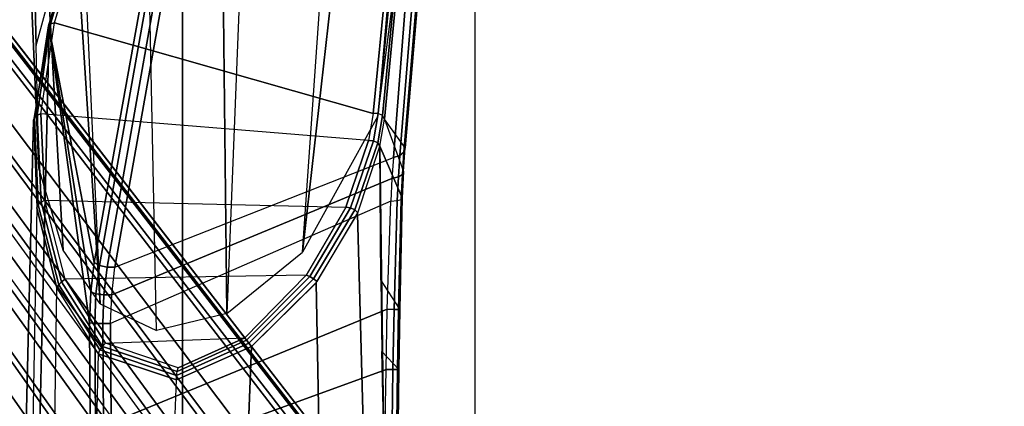
# Model space of a CAD drawing. Units: inches. Extents: x -2 to 194, y -6 to 109.
# Drawn here: x 24 to 28, y 76 to 78 of the extents above; entities that cross this region are included whole.
import ezdxf

# ---------------------------------------------------------------- set-up
doc = ezdxf.new("R2010")
doc.units = ezdxf.units.IN
doc.header["$MEASUREMENT"] = 0
for name, color, linetype in [('SEAT-ARM', 5, 'Continuous'), ('SEAT-BASE', 5, 'Continuous'), ('SEAT-CHASSIS', 5, 'Continuous'), ('SEAT-FABRIC', 5, 'Continuous')]:
    doc.layers.add(name, color=color, linetype=linetype)

# ---------------------------------------------------------------- blocks, each defined once
blk = doc.blocks.new('1COSM_HIGHBACK_ARMS_0T')
at = {"layer": 'SEAT-ARM'}
for points in [[(-4.3672, 12.018, 17.0262), (-4.0911, 5.9692, 16.1154), (-3.838, 5.8492, 15.8211), (-3.967, 12.0992, 16.8831)], [(-3.838, 5.8492, 15.8211), (-3.967, 12.0992, 16.8831), (-3.5912, 12.125, 16.7904), (-3.5221, 5.9251, 15.6552)], [(-3.5912, 12.125, 16.7904), (-3.277, 12.1098, 16.7199), (-3.5221, 5.9251, 15.6552)], [(-3.277, 12.1098, 16.7199), (-3.5221, 5.9251, 15.6552), (-3.1826, 6.2005, 15.6876), (-2.7742, 12.0193, 16.6532)], [(-4.0911, 5.9692, 16.1154), (-4.4823, 11.9841, 17.1043), (-4.3672, 12.018, 17.0262)], [(-2.7742, 12.0193, 16.6532), (-2.5313, 11.9577, 16.734), (-3.1826, 6.2005, 15.6876)], [(-4.258, 6.2092, 16.4397), (-4.5826, 11.9466, 17.2513), (-4.4823, 11.9841, 17.1043), (-4.0911, 5.9692, 16.1154)], [(-3.1826, 6.2005, 15.6876), (-2.5313, 11.9577, 16.734), (-2.4031, 11.9257, 16.9023), (-2.844, 6.8113, 16.1377)], [(-4.3676, 6.5776, 16.8217), (-4.6026, 11.911, 17.613), (-4.5826, 11.9466, 17.2513), (-4.258, 6.2092, 16.4397)], [(-4.4583, 10.2986, 17.8735), (-4.6026, 11.911, 17.613), (-4.3676, 6.5776, 16.8217), (-4.379, 7.1286, 17.2877)], [(-2.4031, 11.9257, 16.9023), (-2.844, 6.8113, 16.1377), (-2.3687, 10.4495, 17.2017)], [(-2.844, 6.8113, 16.1377), (-2.3687, 10.4495, 17.2017), (-2.3672, 10.3932, 17.4776), (-2.8004, 7.2591, 16.6152)], [(-4.2366, 7.6494, 17.6599), (-4.3106, 10.2391, 18.1307), (-4.4583, 10.2986, 17.8735), (-4.379, 7.1286, 17.2877)]]:
    blk.add_3dface(points, dxfattribs=at)
at = {"layer": 'SEAT-BASE'}
for points in [[(-7.2914, 10.7637, 4.6922), (-0.4658, 1.9393, 7.7766), (-0.508, 1.9129, 7.8018), (-7.3323, 10.7417, 4.7197)], [(-7.2698, 10.763, 4.6427), (-0.4424, 1.9419, 7.726), (-0.4658, 1.9393, 7.7766), (-7.2914, 10.7637, 4.6922)], [(-0.4424, 1.9419, 7.726), (-0.9754, 2.6298, 7.4436), (-6.8454, 10.211, 4.77), (-7.2698, 10.763, 4.6427)], [(-7.3323, 10.7417, 4.7197), (-0.508, 1.9129, 7.8018), (-0.7962, 1.7036, 7.8317), (-7.4859, 10.63, 4.7496)], [(-7.4859, 10.63, 4.7496), (-0.7962, 1.7036, 7.8317), (-1.0852, 1.4936, 7.8418), (-7.6412, 10.5172, 4.7597)], [(-7.6412, 10.5172, 4.7597), (-1.0852, 1.4936, 7.8418), (-1.3742, 1.2836, 7.8317), (-7.7965, 10.4044, 4.7496)], [(-7.7965, 10.4044, 4.7496), (-1.3742, 1.2836, 7.8317), (-1.6623, 1.0743, 7.8018), (-7.9501, 10.2928, 4.7197)], [(-7.9501, 10.2928, 4.7197), (-1.6623, 1.0743, 7.8018), (-1.7004, 1.0423, 7.7766), (-7.9837, 10.2607, 4.6922)], [(-7.9837, 10.2607, 4.6922), (-1.7004, 1.0423, 7.7766), (-1.7101, 1.0208, 7.726), (-7.9897, 10.2399, 4.6427)], [(-7.9897, 10.2399, 4.6427), (-7.5959, 9.6658, 4.77), (-2.1997, 1.7404, 7.4436), (-1.7101, 1.0208, 7.726)], [(-6.8892, 10.1359, 4.6539), (-1.0298, 2.5447, 7.3173), (-0.9834, 2.5971, 7.3655), (-6.8519, 10.1815, 4.7009)], [(-6.8519, 10.1815, 4.7009), (-0.9834, 2.5971, 7.3655), (-0.9754, 2.6298, 7.4436), (-6.8454, 10.211, 4.77)], [(-6.9772, 10.0734, 4.5728), (-1.343, 2.6014, 7.1322), (-1.0298, 2.5447, 7.3173), (-6.8892, 10.1359, 4.6539)], [(-6.9772, 10.0734, 4.5728), (-1.343, 2.6014, 7.1322), (-1.0298, 2.5447, 7.3173), (-6.8892, 10.1359, 4.6539)], [(-7.0442, 10.0311, 4.4629), (-1.6073, 2.7163, 6.9012), (-1.343, 2.6014, 7.1322), (-6.9772, 10.0734, 4.5728)], [(-7.0442, 10.0311, 4.4629), (-1.6073, 2.7163, 6.9012), (-1.343, 2.6014, 7.1322), (-6.9772, 10.0734, 4.5728)], [(-7.1217, 9.9895, 4.2405), (-1.9486, 2.9467, 6.4814), (-1.6073, 2.7163, 6.9012), (-7.0442, 10.0311, 4.4629)], [(-7.1217, 9.9895, 4.2405), (-1.9486, 2.9467, 6.4814), (-1.6073, 2.7163, 6.9012), (-7.0442, 10.0311, 4.4629)], [(-7.1552, 9.976, 4.0039), (-2.1944, 3.1839, 6.0034), (-1.9486, 2.9467, 6.4814), (-7.1217, 9.9895, 4.2405)], [(-7.1552, 9.976, 4.0039), (-2.1944, 3.1839, 6.0034), (-1.9486, 2.9467, 6.4814), (-7.1217, 9.9895, 4.2405)], [(-7.1552, 9.976, 4.0039), (-7.0015, 9.7371, 3.5866), (-1.3582, 1.9698, 5.1688), (-2.1944, 3.1839, 6.0034)], [(-7.2999, 9.86, 4.2405), (-2.2003, 2.7638, 6.4814), (-2.35, 3.0708, 6.0034), (-7.2766, 9.8878, 4.0039)], [(-7.2999, 9.86, 4.2405), (-2.2003, 2.7638, 6.4814), (-2.35, 3.0708, 6.0034), (-7.2766, 9.8878, 4.0039)], [(-2.35, 3.0708, 6.0034), (-1.4537, 1.9004, 5.1688), (-7.097, 9.6677, 3.5866), (-7.2766, 9.8878, 4.0039)], [(-7.3634, 9.7992, 4.4629), (-2.0867, 2.368, 6.9012), (-2.2003, 2.7638, 6.4814), (-7.2999, 9.86, 4.2405)], [(-7.3634, 9.7992, 4.4629), (-2.0867, 2.368, 6.9012), (-2.2003, 2.7638, 6.4814), (-7.2999, 9.86, 4.2405)], [(-7.4243, 9.7486, 4.5728), (-2.0591, 2.0811, 7.1322), (-2.0867, 2.368, 6.9012), (-7.3634, 9.7992, 4.4629)], [(-7.4243, 9.7486, 4.5728), (-2.0591, 2.0811, 7.1322), (-2.0867, 2.368, 6.9012), (-7.3634, 9.7992, 4.4629)], [(-7.5109, 9.6842, 4.6539), (-2.102, 1.7658, 7.3173), (-2.0591, 2.0811, 7.1322), (-7.4243, 9.7486, 4.5728)], [(-7.5109, 9.6842, 4.6539), (-2.102, 1.7658, 7.3173), (-2.0591, 2.0811, 7.1322), (-7.4243, 9.7486, 4.5728)], [(-1.3582, 1.9698, 5.1688), (-1.4537, 1.9004, 5.1688), (-7.097, 9.6677, 3.5866), (-7.0015, 9.7371, 3.5866)], [(-7.5959, 9.6658, 4.77), (-2.1997, 1.7404, 7.4436), (-2.1661, 1.7378, 7.3655), (-7.5658, 9.6628, 4.7009)], [(-7.5658, 9.6628, 4.7009), (-2.1661, 1.7378, 7.3655), (-2.102, 1.7658, 7.3173), (-7.5109, 9.6842, 4.6539)]]:
    blk.add_3dface(points, dxfattribs=at)
at = {"layer": 'SEAT-CHASSIS'}
for points in [[(-3.8564, 8.7626, 18.5263), (-4.3144, 7.227, 17.4559), (-4.2969, 7.2308, 17.4437), (-3.8376, 8.7647, 18.515)], [(-3.8376, 8.7647, 18.515), (-2.6703, 8.8015, 18.2391), (-2.864, 6.8233, 16.2849), (-4.2969, 7.2308, 17.4437)], [(-2.6484, 8.7993, 18.2399), (-2.8414, 6.8238, 16.2819), (-2.864, 6.8233, 16.2849), (-2.6703, 8.8015, 18.2391)], [(-2.6311, 8.7893, 18.2492), (-2.8219, 6.8142, 16.289), (-2.8414, 6.8238, 16.2819), (-2.6484, 8.7993, 18.2399)], [(-2.624, 8.7746, 18.264), (-2.8137, 6.7985, 16.3033), (-2.8219, 6.8142, 16.289), (-2.6311, 8.7893, 18.2492)], [(-2.7206, 6.6693, 17.3687), (-2.8137, 6.7985, 16.3033), (-2.624, 8.7746, 18.264), (-2.6401, 7.6223, 18.1901)], [(-3.8667, 8.7535, 18.5435), (-4.3234, 7.2177, 17.4732), (-4.3144, 7.227, 17.4559), (-3.8564, 8.7626, 18.5263)], [(-3.8653, 8.7405, 18.5612), (-4.3215, 7.2054, 17.491), (-4.3234, 7.2177, 17.4732), (-3.8667, 8.7535, 18.5435)], [(-3.8847, 7.4555, 18.4869), (-3.8653, 8.7405, 18.5612), (-4.3215, 7.2054, 17.491), (-4.1185, 6.1547, 17.9159)], [(-2.6466, 7.5994, 18.2163), (-2.7258, 6.6504, 17.3975), (-2.7206, 6.6693, 17.3687), (-2.6401, 7.6223, 18.1901)], [(-2.6996, 7.5729, 18.251), (-3.7964, 7.4244, 18.5172), (-4.025, 6.1331, 17.9379), (-2.7735, 6.6261, 17.4395)], [(-2.6996, 7.5729, 18.251), (-2.7735, 6.6261, 17.4395), (-2.7445, 6.6352, 17.4226), (-2.6679, 7.5817, 18.2381)], [(-2.6679, 7.5817, 18.2381), (-2.7445, 6.6352, 17.4226), (-2.7258, 6.6504, 17.3975), (-2.6466, 7.5994, 18.2163)], [(-4.0953, 6.1417, 17.9417), (-3.8636, 7.4403, 18.5116), (-3.8847, 7.4555, 18.4869), (-4.1185, 6.1547, 17.9159)], [(-4.0601, 6.1336, 17.95), (-3.8315, 7.429, 18.5226), (-3.8636, 7.4403, 18.5116), (-4.0953, 6.1417, 17.9417)], [(-4.025, 6.1331, 17.9379), (-3.7964, 7.4244, 18.5172), (-3.8315, 7.429, 18.5226), (-4.0601, 6.1336, 17.95)], [(-4.3215, 7.2054, 17.491), (-4.3906, 6.7937, 17.1806), (-4.387, 6.8061, 17.1642), (-4.3234, 7.2177, 17.4732)], [(-4.3234, 7.2177, 17.4732), (-4.387, 6.8061, 17.1642), (-4.3754, 6.8164, 17.1503), (-4.3144, 7.227, 17.4559)], [(-4.3144, 7.227, 17.4559), (-4.3754, 6.8164, 17.1503), (-4.3579, 6.8229, 17.1411), (-4.2969, 7.2308, 17.4437)], [(-4.2969, 7.2308, 17.4437), (-2.864, 6.8233, 16.2849), (-2.8856, 6.7018, 16.1652), (-4.3579, 6.8229, 17.1411)], [(-4.4249, 5.4331, 16.9932), (-4.3632, 5.433, 17.3196), (-4.3215, 7.2054, 17.491), (-4.3906, 6.7937, 17.1806)], [(-4.3215, 7.2054, 17.491), (-4.3632, 5.433, 17.3196), (-4.1362, 5.4331, 17.8493), (-4.1391, 5.8828, 17.8586)], [(-4.3215, 7.2054, 17.491), (-4.134, 6.022, 17.8755), (-4.1185, 6.1547, 17.9159)], [(-4.1391, 5.8828, 17.8586), (-4.134, 6.022, 17.8755), (-4.3215, 7.2054, 17.491)], [(-4.387, 6.8061, 17.1642), (-4.37, 6.4134, 16.8283), (-4.3573, 6.425, 16.8174), (-4.3754, 6.8164, 17.1503)], [(-4.3754, 6.8164, 17.1503), (-4.3573, 6.425, 16.8174), (-4.3402, 6.4338, 16.8105), (-4.3579, 6.8229, 17.1411)], [(-2.8856, 6.7018, 16.1652), (-4.3579, 6.8229, 17.1411), (-4.3402, 6.4338, 16.8105), (-2.9868, 6.4024, 15.9065)], [(-2.864, 6.8233, 16.2849), (-2.8856, 6.7018, 16.1652), (-2.8636, 6.7016, 16.1605), (-2.8414, 6.8238, 16.2819)], [(-2.8414, 6.8238, 16.2819), (-2.8636, 6.7016, 16.1605), (-2.8439, 6.6923, 16.166), (-2.8219, 6.8142, 16.289)], [(-4.4249, 5.4331, 16.9932), (-4.3906, 6.7937, 17.1806), (-4.3768, 6.4001, 16.8423), (-4.3936, 5.4331, 16.6982)], [(-4.3906, 6.7937, 17.1806), (-4.3768, 6.4001, 16.8423), (-4.37, 6.4134, 16.8283), (-4.387, 6.8061, 17.1642)], [(-2.8219, 6.8142, 16.289), (-2.8439, 6.6923, 16.166), (-2.8338, 6.6774, 16.1795), (-2.8137, 6.7985, 16.3033)], [(-2.7333, 6.4444, 17.2729), (-2.8338, 6.6774, 16.1795), (-2.8137, 6.7985, 16.3033), (-2.7278, 6.5631, 17.3092)], [(-2.8137, 6.7985, 16.3033), (-2.7278, 6.5631, 17.3092), (-2.7206, 6.6693, 17.3687), (-2.8137, 6.7985, 16.3033)], [(-2.8856, 6.7018, 16.1652), (-2.9868, 6.4024, 15.9065), (-2.9668, 6.4, 15.8982), (-2.8636, 6.7016, 16.1605)], [(-2.8636, 6.7016, 16.1605), (-2.9668, 6.4, 15.8982), (-2.9472, 6.3908, 15.8992), (-2.8439, 6.6923, 16.166)], [(-2.8439, 6.6923, 16.166), (-2.9472, 6.3908, 15.8992), (-2.9335, 6.3773, 15.9094), (-2.8338, 6.6774, 16.1795)], [(-2.8339, 6.6771, 16.1793), (-2.8178, 5.4331, 16.1707), (-2.9092, 5.4331, 15.8552), (-2.9353, 6.3731, 15.906)], [(-2.7447, 5.9442, 17.2445), (-2.8298, 6.0763, 16.176), (-2.8338, 6.6774, 16.1795), (-2.7333, 6.4444, 17.2729)], [(-2.7445, 6.6352, 17.4226), (-2.7509, 6.5386, 17.3684), (-2.7325, 6.5496, 17.3409), (-2.7258, 6.6504, 17.3975)], [(-2.7258, 6.6504, 17.3975), (-2.7325, 6.5496, 17.3409), (-2.7278, 6.5631, 17.3092), (-2.7206, 6.6693, 17.3687)], [(-4.025, 6.1331, 17.9379), (-2.7735, 6.6261, 17.4395), (-2.7798, 6.5321, 17.3869), (-4.0397, 6.0095, 17.9008)], [(-2.7735, 6.6261, 17.4395), (-2.7798, 6.5321, 17.3869), (-2.7509, 6.5386, 17.3684), (-2.7445, 6.6352, 17.4226)], [(-2.7325, 6.5496, 17.3409), (-2.7378, 6.4377, 17.3069), (-2.7333, 6.4444, 17.2729), (-2.7278, 6.5631, 17.3092)], [(-4.0397, 6.0095, 17.9008), (-2.7798, 6.5321, 17.3869), (-2.7854, 6.4292, 17.355), (-4.0445, 5.8806, 17.8857)], [(-2.7798, 6.5321, 17.3869), (-2.7854, 6.4292, 17.355), (-2.7563, 6.4324, 17.336), (-2.7509, 6.5386, 17.3684)], [(-2.7509, 6.5386, 17.3684), (-2.7563, 6.4324, 17.336), (-2.7378, 6.4377, 17.3069), (-2.7325, 6.5496, 17.3409)], [(-4.37, 6.4134, 16.8283), (-4.2776, 6.0546, 16.467), (-4.2648, 6.068, 16.4593), (-4.3573, 6.425, 16.8174)], [(-4.3573, 6.425, 16.8174), (-4.2648, 6.068, 16.4593), (-4.2485, 6.0792, 16.4551), (-4.3402, 6.4338, 16.8105)], [(-4.3402, 6.4338, 16.8105), (-2.9868, 6.4024, 15.9065), (-3.1655, 6.097, 15.71), (-4.2485, 6.0792, 16.4551)], [(-2.7854, 6.4292, 17.355), (-4.0445, 5.8806, 17.8857), (-4.0416, 5.434, 17.8763), (-2.8011, 5.9443, 17.3252)], [(-2.8011, 5.9443, 17.3252), (-2.7854, 6.4292, 17.355), (-2.7563, 6.4324, 17.336), (-2.7701, 5.944, 17.3083)], [(-2.7701, 5.944, 17.3083), (-2.7563, 6.4324, 17.336), (-2.7378, 6.4377, 17.3069), (-2.7499, 5.9439, 17.2794)], [(-2.7499, 5.9439, 17.2794), (-2.7378, 6.4377, 17.3069), (-2.7333, 6.4444, 17.2729), (-2.7447, 5.9442, 17.2445)], [(-4.3768, 6.4001, 16.8423), (-4.3936, 5.4331, 16.6982), (-4.2951, 5.4329, 16.3847), (-4.2862, 6.0397, 16.4777)], [(-4.3768, 6.4001, 16.8423), (-4.2862, 6.0397, 16.4777), (-4.2776, 6.0546, 16.467), (-4.37, 6.4134, 16.8283)], [(-2.9868, 6.4024, 15.9065), (-3.1655, 6.097, 15.71), (-3.1496, 6.0915, 15.6978), (-2.9668, 6.4, 15.8982)], [(-2.9668, 6.4, 15.8982), (-3.1496, 6.0915, 15.6978), (-3.132, 6.0818, 15.6925), (-2.9472, 6.3908, 15.8992)], [(-2.9472, 6.3908, 15.8992), (-3.132, 6.0818, 15.6925), (-3.1154, 6.0696, 15.6948), (-2.9335, 6.3773, 15.9094)], [(-2.9353, 6.3731, 15.906), (-2.9092, 5.4331, 15.8552), (-3.1081, 5.4331, 15.6008), (-3.1205, 6.0629, 15.6911)], [(-4.1103, 6.0144, 17.9029), (-4.0953, 6.1417, 17.9417), (-4.1185, 6.1547, 17.9159), (-4.134, 6.022, 17.8755)], [(-4.0748, 6.0097, 17.9124), (-4.0601, 6.1336, 17.95), (-4.0953, 6.1417, 17.9417), (-4.1103, 6.0144, 17.9029)], [(-4.0397, 6.0095, 17.9008), (-4.025, 6.1331, 17.9379), (-4.0601, 6.1336, 17.95), (-4.0748, 6.0097, 17.9124)], [(-4.2776, 6.0546, 16.467), (-4.0926, 5.7615, 16.0827), (-4.081, 5.7775, 16.08), (-4.2648, 6.068, 16.4593)], [(-4.2648, 6.068, 16.4593), (-4.081, 5.7775, 16.08), (-4.067, 5.7918, 16.0801), (-4.2485, 6.0792, 16.4551)], [(-3.1655, 6.097, 15.71), (-4.2485, 6.0792, 16.4551), (-4.067, 5.7918, 16.0801), (-3.441, 5.8162, 15.6332)], [(-3.1655, 6.097, 15.71), (-3.441, 5.8162, 15.6332), (-3.4331, 5.8049, 15.6187), (-3.1496, 6.0915, 15.6978)], [(-3.1496, 6.0915, 15.6978), (-3.4331, 5.8049, 15.6187), (-3.4229, 5.7916, 15.6077), (-3.132, 6.0818, 15.6925)], [(-3.132, 6.0818, 15.6925), (-3.4229, 5.7916, 15.6077), (-3.411, 5.777, 15.6009), (-3.1154, 6.0696, 15.6948)], [(-2.8248, 5.7546, 16.1736), (-2.749, 5.6733, 17.2453), (-2.7447, 5.9442, 17.2445), (-2.8298, 6.0763, 16.176)], [(-4.2951, 5.4329, 16.3847), (-4.2862, 6.0397, 16.4777), (-4.1012, 5.7444, 16.0882), (-4.1081, 5.4331, 16.0404)], [(-4.2862, 6.0397, 16.4777), (-4.1012, 5.7444, 16.0882), (-4.0926, 5.7615, 16.0827), (-4.2776, 6.0546, 16.467)], [(-4.1152, 5.8811, 17.8868), (-4.1103, 6.0144, 17.9029), (-4.134, 6.022, 17.8755), (-4.1391, 5.8828, 17.8586)], [(-3.1205, 6.0629, 15.6911), (-3.1081, 5.4331, 15.6008), (-3.4248, 5.4331, 15.5409), (-3.411, 5.777, 15.6009)], [(-4.0797, 5.8803, 17.8969), (-4.0748, 6.0097, 17.9124), (-4.1103, 6.0144, 17.9029), (-4.1152, 5.8811, 17.8868)], [(-4.0445, 5.8806, 17.8857), (-4.0397, 6.0095, 17.9008), (-4.0748, 6.0097, 17.9124), (-4.0797, 5.8803, 17.8969)], [(-4.0416, 5.434, 17.8763), (-4.0445, 5.2228, 17.8784), (-2.8066, 5.6745, 17.3252), (-2.8011, 5.9443, 17.3252)], [(-2.8066, 5.6745, 17.3252), (-2.8011, 5.9443, 17.3252), (-2.7701, 5.944, 17.3083), (-2.7753, 5.6739, 17.3088)], [(-2.7753, 5.6739, 17.3088), (-2.7701, 5.944, 17.3083), (-2.7499, 5.9439, 17.2794), (-2.7546, 5.6735, 17.2802)], [(-2.7546, 5.6735, 17.2802), (-2.7499, 5.9439, 17.2794), (-2.7447, 5.9442, 17.2445), (-2.749, 5.6733, 17.2453)], [(-4.1391, 5.8828, 17.8586), (-4.1362, 5.4331, 17.8493), (-4.1123, 5.4331, 17.8776), (-4.1152, 5.8811, 17.8868)], [(-4.1152, 5.8811, 17.8868), (-4.1123, 5.4331, 17.8776), (-4.0768, 5.4335, 17.8878), (-4.0797, 5.8803, 17.8969)], [(-4.0797, 5.8803, 17.8969), (-4.0768, 5.4335, 17.8878), (-4.0416, 5.434, 17.8763), (-4.0445, 5.8806, 17.8857)], [(-4.067, 5.7918, 16.0801), (-3.441, 5.8162, 15.6332), (-3.7412, 5.6808, 15.7349)], [(-3.7455, 5.6643, 15.7246), (-3.4331, 5.8049, 15.6187), (-3.4229, 5.7916, 15.6077), (-3.7481, 5.6462, 15.7168)], [(-3.7412, 5.6808, 15.7349), (-3.441, 5.8162, 15.6332), (-3.4331, 5.8049, 15.6187), (-3.7455, 5.6643, 15.7246)], [(-4.1012, 5.7444, 16.0882), (-3.7487, 5.6271, 15.7115), (-3.7481, 5.6462, 15.7168), (-4.0926, 5.7615, 16.0827)], [(-4.0926, 5.7615, 16.0827), (-3.7481, 5.6462, 15.7168), (-3.7455, 5.6643, 15.7246), (-4.081, 5.7775, 16.08)], [(-4.081, 5.7775, 16.08), (-3.7455, 5.6643, 15.7246), (-3.7412, 5.6808, 15.7349), (-4.067, 5.7918, 16.0801)], [(-3.7559, 5.4331, 15.68), (-3.7487, 5.6271, 15.7115), (-3.411, 5.777, 15.6009), (-3.4417, 5.0093, 15.4669)], [(-3.7481, 5.6462, 15.7168), (-3.4229, 5.7916, 15.6077), (-3.411, 5.777, 15.6009), (-3.7487, 5.6271, 15.7115)], [(-2.7526, 5.4331, 17.2467), (-2.8178, 5.4331, 16.1707), (-2.8248, 5.7546, 16.1736), (-2.749, 5.6733, 17.2453)], [(-4.1012, 5.7444, 16.0882), (-4.1081, 5.4331, 16.0404), (-3.7559, 5.4331, 15.68), (-3.7487, 5.6271, 15.7115)], [(-2.8107, 5.4342, 17.3262), (-2.8066, 5.6745, 17.3252), (-4.0445, 5.2228, 17.8784), (-4.0743, 5.0161, 17.8992)], [(-2.8107, 5.4342, 17.3262), (-2.8066, 5.6745, 17.3252), (-2.7753, 5.6739, 17.3088), (-2.7794, 5.4337, 17.3099)], [(-2.7794, 5.4337, 17.3099), (-2.7753, 5.6739, 17.3088), (-2.7546, 5.6735, 17.2802), (-2.7586, 5.4332, 17.2815)], [(-2.7586, 5.4332, 17.2815), (-2.7546, 5.6735, 17.2802), (-2.749, 5.6733, 17.2453), (-2.7526, 5.4331, 17.2467)]]:
    blk.add_3dface(points, dxfattribs=at)
at = {"layer": 'SEAT-FABRIC'}
for points in [[(-5.0523, -10.1195, 20.4336), (-5.0523, 10.1195, 20.4336), (-3.7218, 10.1136, 20.7126), (-3.7218, -10.1136, 20.7126)], [(-3.7218, -10.1136, 20.7126), (-3.7218, 10.1136, 20.7126), (-2.407, 10.0969, 21.0637), (-2.407, -10.0969, 21.0637)], [(0.5398, -10.0262, 21.6834), (0.5398, 10.0262, 21.6834), (-2.407, 10.0969, 21.0637), (-2.407, -10.0969, 21.0637)]]:
    blk.add_3dface(points, dxfattribs=at)

msp = doc.modelspace()

# ---------------------------------------------------------------- block references
msp.add_blockref('1COSM_HIGHBACK_ARMS_0T', (28.456, 70.4597))

doc.saveas('drawing.dxf')
